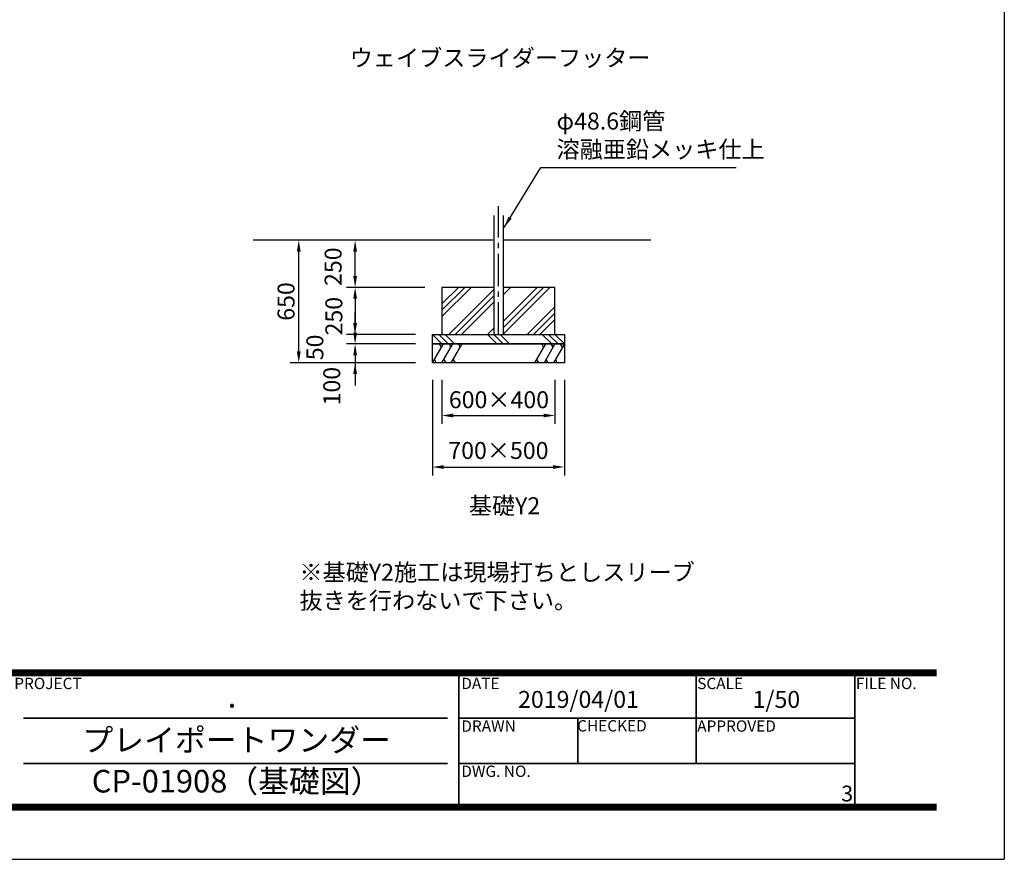
# Model space of a CAD drawing. Extents: x 0 to 21000, y 0 to 14850.
# Drawn here: x 12291 to 21000, y 0 to 7425 of the extents above; entities that cross this region are included whole.
import ezdxf
from ezdxf.enums import TextEntityAlignment as Align

# ---------------------------------------------------------------- set-up
doc = ezdxf.new("R2010")
doc.units = 0
doc.header["$LTSCALE"] = 15
doc.linetypes.add('CENTER2', pattern=[28.575, 19.05, -3.175, 3.175, -3.175])
doc.layers.get('0').update_dxf_attribs({"linetype": 'CONTINUOUS'})
doc.layers.get('DEFPOINTS').update_dxf_attribs({"linetype": 'CONTINUOUS'})
for name, color, linetype in [('P001', 131, 'CONTINUOUS'), ('P019', 71, 'CONTINUOUS'), ('P919', 75, 'CONTINUOUS'), ('P_1CENTER', 2, 'CENTER2'), ('P_2DIM', 6, 'CONTINUOUS'), ('P_3TEXT', 60, 'CONTINUOUS'), ('P_5DRAWFRAME', 104, 'CONTINUOUS'), ('P_7THICK', 7, 'CONTINUOUS')]:
    doc.layers.add(name, color=color, linetype=linetype)
doc.styles.add('BIGFONT', font='simplex.shx', dxfattribs={"bigfont": 'bigfont.shx'})
doc.dimstyles.new('DIMBIGFONT$0', dxfattribs={"dimscale": 50, "dimtxt": 3, "dimasz": 2, "dimexe": 1.5, "dimexo": 3, "dimgap": 0.75, "dimtad": 1, "dimdec": 1, "dimdsep": 46, "dimtxsty": 'BIGFONT', "dimsah": 1, "dimcen": 0, "dimclrt": 230, "dimadec": 1, "dimazin": 2, "dimtfac": 0.6, "dimtdec": 1, "dimtofl": 0, "dimtmove": 2, "dimatfit": 3, "dimfxl": 0, "dimtvp": 1, "dimtolj": 1, "dimarcsym": 0})
doc.dimstyles.new('DIMBIGFONT$7', dxfattribs={"dimscale": 50, "dimtxt": 3, "dimasz": 2, "dimexe": 1.5, "dimexo": 3, "dimgap": 0.75, "dimtad": 1, "dimdec": 1, "dimdsep": 46, "dimtxsty": 'BIGFONT', "dimsah": 1, "dimcen": 0, "dimclrt": 230, "dimadec": 1, "dimazin": 2, "dimtfac": 0.6, "dimtdec": 1, "dimtofl": 0, "dimtmove": 0, "dimatfit": 3, "dimfxl": 0, "dimtvp": 1, "dimtolj": 1, "dimarcsym": 0})

# ---------------------------------------------------------------- blocks, each defined once
blk = doc.blocks.new('DFP3')
at = {"color": 0}
for p, q in [((21.5, 33.5), (408, 33.5)), ((21.5, 33.45), (408, 33.45)), ((21.5, 33.4), (408, 33.4)), ((21.5, 33.35), (408, 33.35)), ((21.5, 33.3), (408, 33.3)), ((21.5, 33.25), (408, 33.25)), ((21.5, 33.2), (408, 33.2)), ((21.5, 33.15), (408, 33.15)), ((21.5, 33.1), (408, 33.1)), ((21.5, 33.05), (408, 33.05)), ((21.5, 33), (408, 33)), ((21.5, 32.95), (408, 32.95)), ((21.5, 32.9), (408, 32.9)), ((21.5, 32.85), (408, 32.85)), ((21.5, 32.8), (408, 32.8)), ((21.5, 32.75), (408, 32.75)), ((21.5, 32.7), (408, 32.7)), ((21.5, 32.65), (408, 32.65)), ((21.5, 32.6), (408, 32.6)), ((21.5, 32.55), (408, 32.55)), ((21.5, 32.5), (408, 32.5)), ((323.47, 33), (323.47, 9)), ((323.53, 33), (323.53, 9)), ((365.47, 17), (365.47, 33)), ((365.53, 17), (365.53, 33)), ((393.47, 33), (393.47, 9)), ((393.53, 33), (393.53, 9)), ((246.5, 25.03), (321.5, 25.03)), ((246.5, 24.97), (321.5, 24.97)), ((323.5, 25.03), (393.5, 25.03)), ((323.5, 24.97), (393.5, 24.97)), ((344.47, 25), (344.47, 17)), ((344.53, 25), (344.53, 17)), ((246.5, 17.03), (321.5, 17.03)), ((246.5, 16.97), (321.5, 16.97)), ((323.5, 17.03), (393.5, 17.03)), ((323.5, 16.97), (393.5, 16.97)), ((21.5, 9.75), (408, 9.75)), ((21.5, 9.7), (408, 9.7)), ((21.5, 9.65), (408, 9.65)), ((21.5, 9.6), (408, 9.6)), ((21.5, 9.55), (408, 9.55)), ((21.5, 9.5), (408, 9.5)), ((21.5, 9.45), (408, 9.45)), ((21.5, 9.4), (408, 9.4)), ((21.5, 9.35), (408, 9.35)), ((21.5, 9.3), (408, 9.3)), ((21.5, 9.25), (408, 9.25)), ((21.5, 9.2), (408, 9.2)), ((21.5, 9.15), (408, 9.15)), ((21.5, 9.1), (408, 9.1)), ((21.5, 9.05), (408, 9.05)), ((21.5, 9), (408, 9)), ((21.5, 8.95), (408, 8.95)), ((21.5, 8.9), (408, 8.9)), ((21.5, 8.85), (408, 8.85)), ((21.5, 8.8), (408, 8.8)), ((21.5, 8.75), (408, 8.75))]:
    blk.add_line(p, q, dxfattribs=at)
at = {"layer": 'DEFPOINTS', "color": 0}
for p in [(420, 297), (0, 0)]:
    blk.add_line(p, (420, 0), dxfattribs=at)
at = {"color": 0, "style": 'BIGFONT'}
for s, height, p in [('PROJECT', 2, (244.86, 30.1)), ('DATE', 2, (323.94, 30.1)), ('SCALE', 2, (365.67, 30.1)), ('FILE NO.', 2, (393.74, 30.1)), ('DRAWN', 2, (323.94, 22.57)), ('CHECKED', 2, (344.43, 22.61)), ('APPROVED', 2, (365.67, 22.57)), ('DWG. NO.', 2, (323.94, 14.57)), ('3', 2.8, (391.14, 10.23))]:
    blk.add_text(s, height=height, dxfattribs=at).set_placement(p)
at = {"color": 83, "ltscale": 0.5, "style": 'BIGFONT', "flags": 8}
for tag, p in [('REV04', (26.47, 27.61)), ('REV03', (26.47, 21.7)), ('REV02', (26.47, 15.58)), ('REV01', (26.47, 10.33))]:
    blk.add_attdef(tag, text='', height=2, dxfattribs=at).set_placement(p, align=Align.BOTTOM_LEFT)
for tag, p in [('REVD4', (80.98, 27.61)), ('R4D', (92.67, 27.61)), ('R4C', (101.8, 27.61)), ('R4A', (110.92, 27.61)), ('REVD3', (80.98, 21.7)), ('R3D', (92.67, 21.7)), ('R3C', (101.8, 21.7)), ('R3A', (110.92, 21.7)), ('REVD2', (80.98, 15.58)), ('R2D', (92.67, 15.58)), ('R2C', (101.8, 15.58)), ('R2A', (110.92, 15.58)), ('REVD1', (80.98, 10.33)), ('R1D', (92.67, 10.33)), ('R1C', (101.8, 10.33)), ('R1A', (110.92, 10.33))]:
    blk.add_attdef(tag, text='', height=2, dxfattribs=at).set_placement(p, align=Align.BOTTOM_CENTER)
at = {"color": 83, "style": 'BIGFONT'}
for tag, height, p in [('PROJECT1', 4, (283.38, 25.6)), ('DATE', 3, (344.68, 25.84)), ('SCALE', 3, (379.68, 25.84)), ('PROJECT2', 4, (284.2, 17.84)), ('PROJECT3', 4, (284.2, 10.57)), ('DWGNO', 3, (358.68, 10.57))]:
    blk.add_attdef(tag, text='', height=height, dxfattribs=at).set_placement(p, align=Align.BOTTOM_CENTER)
blk = doc.blocks.new('*D62')
at = {"layer": 'DEFPOINTS', "color": 0}
for p in [(15942.2, 4558), (15257.8, 4391.3), (15942.2, 4391.3)]:
    blk.add_point(p, dxfattribs=at)
at = {"layer": 'P_2DIM', "color": 0, "lineweight": -2}
for p, q in [((15257.8, 4658), (15257.8, 4758)), ((15792.2, 4558), (15182.8, 4558)), ((15792.2, 4391.3), (15182.8, 4391.3)), ((15257.8, 4291.3), (15257.8, 4191.3))]:
    blk.add_line(p, q, dxfattribs=at)
at = {"layer": 'P_2DIM', "color": 0}
for points in [[(15241.1, 4658), (15274.4, 4658), (15257.8, 4558)], [(15274.4, 4291.3), (15241.1, 4291.3), (15257.8, 4391.3)]]:
    blk.add_solid(points, dxfattribs=at)
at = {"layer": 'P_2DIM', "color": 230, "linetype": 'CENTER2', "insert": (15051.5, 4184.2), "char_height": 150, "attachment_point": 5, "rotation": 90, "style": 'BIGFONT'}
blk.add_mtext('\\A1;100', dxfattribs=at)
blk = doc.blocks.new('*D63')
at = {"layer": 'DEFPOINTS', "color": 0}
for p in [(14759.4, 5474.6), (15792.2, 5474.6), (15792.2, 4391.3)]:
    blk.add_point(p, dxfattribs=at)
at = {"layer": 'P_2DIM', "color": 0, "lineweight": -2}
for p, q in [((15642.2, 5474.6), (14684.4, 5474.6)), ((14759.4, 4491.3), (14759.4, 5374.6)), ((15642.2, 4391.3), (14684.4, 4391.3))]:
    blk.add_line(p, q, dxfattribs=at)
at = {"layer": 'P_2DIM', "color": 0}
for points in [[(14776.1, 5374.6), (14742.7, 5374.6), (14759.4, 5474.6)], [(14742.7, 4491.3), (14776.1, 4491.3), (14759.4, 4391.3)]]:
    blk.add_solid(points, dxfattribs=at)
at = {"layer": 'P_2DIM', "color": 230, "linetype": 'CENTER2', "insert": (14646.9, 4933), "char_height": 150, "attachment_point": 5, "rotation": 90, "style": 'BIGFONT'}
blk.add_mtext('\\A1;650', dxfattribs=at)
blk = doc.blocks.new('*D64')
at = {"layer": 'DEFPOINTS', "color": 0}
for p in [(15942.2, 4641.3), (15257.8, 4558), (15942.2, 4558)]:
    blk.add_point(p, dxfattribs=at)
at = {"layer": 'P_2DIM', "color": 0, "lineweight": -2}
for p, q in [((15257.8, 4741.3), (15257.8, 4841.3)), ((15792.2, 4641.3), (15182.8, 4641.3)), ((15792.2, 4558), (15182.8, 4558)), ((15257.8, 4458), (15257.8, 4358))]:
    blk.add_line(p, q, dxfattribs=at)
at = {"layer": 'P_2DIM', "color": 0}
for points in [[(15241.1, 4741.3), (15274.4, 4741.3), (15257.8, 4641.3)], [(15274.4, 4458), (15241.1, 4458), (15257.8, 4558)]]:
    blk.add_solid(points, dxfattribs=at)
at = {"layer": 'P_2DIM', "color": 230, "linetype": 'CENTER2', "insert": (14901.7, 4527.1), "char_height": 150, "attachment_point": 5, "rotation": 90, "style": 'BIGFONT'}
blk.add_mtext('\\A1;50', dxfattribs=at)
blk = doc.blocks.new('*D65')
at = {"layer": 'DEFPOINTS', "color": 0}
for p in [(15257.8, 5474.6), (15983.9, 5474.6), (16025.5, 5058)]:
    blk.add_point(p, dxfattribs=at)
at = {"layer": 'P_2DIM', "color": 0, "lineweight": -2}
for p, q in [((15833.9, 5474.6), (15182.8, 5474.6)), ((15257.8, 5158), (15257.8, 5374.6)), ((15875.5, 5058), (15182.8, 5058))]:
    blk.add_line(p, q, dxfattribs=at)
at = {"layer": 'P_2DIM', "color": 0}
for points in [[(15274.4, 5374.6), (15241.1, 5374.6), (15257.8, 5474.6)], [(15241.1, 5158), (15274.4, 5158), (15257.8, 5058)]]:
    blk.add_solid(points, dxfattribs=at)
at = {"layer": 'P_2DIM', "color": 230, "linetype": 'CENTER2', "insert": (15063.4, 5240.6), "char_height": 150, "attachment_point": 5, "rotation": 90, "style": 'BIGFONT'}
blk.add_mtext('\\A1;250', dxfattribs=at)
blk = doc.blocks.new('*D66')
at = {"layer": 'DEFPOINTS', "color": 0}
for p in [(16025.5, 5058), (15257.8, 4641.3), (15942.2, 4641.3)]:
    blk.add_point(p, dxfattribs=at)
at = {"layer": 'P_2DIM', "color": 0, "lineweight": -2}
for p, q in [((15875.5, 5058), (15182.8, 5058)), ((15257.8, 4958), (15257.8, 4741.3)), ((15792.2, 4641.3), (15182.8, 4641.3))]:
    blk.add_line(p, q, dxfattribs=at)
at = {"layer": 'P_2DIM', "color": 0}
for points in [[(15274.4, 4958), (15241.1, 4958), (15257.8, 5058)], [(15241.1, 4741.3), (15274.4, 4741.3), (15257.8, 4641.3)]]:
    blk.add_solid(points, dxfattribs=at)
at = {"layer": 'P_2DIM', "color": 230, "linetype": 'CENTER2', "insert": (15070.1, 4803.1), "char_height": 150, "attachment_point": 5, "rotation": 90, "style": 'BIGFONT'}
blk.add_mtext('\\A1;250', dxfattribs=at)
blk = doc.blocks.new('*D67')
at = {"layer": 'DEFPOINTS', "color": 0}
for p in [(15942.2, 4391.3), (17108.9, 4391.3), (17108.9, 3469.2)]:
    blk.add_point(p, dxfattribs=at)
at = {"layer": 'P_2DIM', "color": 0, "lineweight": -2}
for p, q in [((15942.2, 4241.3), (15942.2, 3394.2)), ((17108.9, 4241.3), (17108.9, 3394.2)), ((16042.2, 3469.2), (17008.9, 3469.2))]:
    blk.add_line(p, q, dxfattribs=at)
at = {"layer": 'P_2DIM', "color": 0}
for points in [[(16042.2, 3485.8), (16042.2, 3452.5), (15942.2, 3469.2)], [(17008.9, 3452.5), (17008.9, 3485.8), (17108.9, 3469.2)]]:
    blk.add_solid(points, dxfattribs=at)
at = {"layer": 'P_2DIM', "color": 230, "linetype": 'CENTER2', "insert": (16525.5, 3615.3), "char_height": 150, "attachment_point": 5, "style": 'BIGFONT'}
blk.add_mtext('\\A1;\\A1;700×500', dxfattribs=at)
blk = doc.blocks.new('*D68')
at = {"layer": 'DEFPOINTS', "color": 0}
for p in [(16025.5, 4391.3), (17025.5, 4391.3), (17025.5, 3924.6)]:
    blk.add_point(p, dxfattribs=at)
at = {"layer": 'P_2DIM', "color": 0, "lineweight": -2}
for p, q in [((16025.5, 4241.3), (16025.5, 3849.6)), ((17025.5, 4241.3), (17025.5, 3849.6)), ((16125.5, 3924.6), (16925.5, 3924.6))]:
    blk.add_line(p, q, dxfattribs=at)
at = {"layer": 'P_2DIM', "color": 0}
for points in [[(16125.5, 3941.2), (16125.5, 3907.9), (16025.5, 3924.6)], [(16925.5, 3907.9), (16925.5, 3941.2), (17025.5, 3924.6)]]:
    blk.add_solid(points, dxfattribs=at)
at = {"layer": 'P_2DIM', "color": 230, "linetype": 'CENTER2', "insert": (16530, 4064.3), "char_height": 150, "attachment_point": 5, "style": 'BIGFONT'}
blk.add_mtext('\\A1;\\A1;600×400', dxfattribs=at)

msp = doc.modelspace()

# ---------------------------------------------------------------- linework, layer by layer
at = {"layer": 'P001'}
for p, q in [((16485.03, 5692.01), (16485.03, 4641.3)), ((16566.03, 5692.01), (16566.03, 4641.3))]:
    msp.add_line(p, q, dxfattribs=at)
at = {"layer": 'P019'}
msp.add_lwpolyline([(16485.03, 5057.96), (16025.53, 5057.96), (16025.53, 4641.3), (17025.53, 4641.3), (17025.53, 5057.96), (16566.03, 5057.96)], dxfattribs=at)
for points in [[(15942.2, 4641.3), (17108.87, 4641.3), (17108.87, 4557.96), (15942.2, 4557.96)], [(15942.2, 4557.96), (17108.87, 4557.96), (17108.87, 4391.3), (15942.2, 4391.3)]]:
    msp.add_lwpolyline(points, close=True, dxfattribs=at)
at = {"layer": 'P919', "linetype": 'Continuous'}
for p, q in [((16025.53, 4799.89), (16283.61, 5057.96)), ((16025.53, 4856.01), (16227.48, 5057.96)), ((16025.53, 4912.14), (16171.36, 5057.96)), ((16566.03, 4643.58), (16980.42, 5057.96)), ((16566.03, 5046.55), (16577.44, 5057.96)), ((16566.03, 4990.43), (16633.57, 5057.96)), ((16566.03, 4699.71), (16924.29, 5057.96)), ((16566.03, 4755.83), (16868.16, 5057.96)), ((16087.54, 4641.3), (16485.03, 5038.79)), ((16143.67, 4641.3), (16485.03, 4982.66)), ((16199.79, 4641.3), (16485.03, 4926.54)), ((16779.68, 4641.3), (17025.53, 4887.15)), ((16835.81, 4641.3), (17025.53, 4831.02)), ((16891.93, 4641.3), (17025.53, 4774.9)), ((15942.2, 4641.3), (16025.53, 4557.96)), ((15998.33, 4641.3), (16081.66, 4557.96)), ((16054.45, 4641.3), (16137.79, 4557.96)), ((16427.74, 4641.3), (16511.07, 4557.96)), ((16429.72, 4641.3), (16485.03, 4696.61)), ((16483.87, 4641.3), (16567.2, 4557.96)), ((16539.99, 4641.3), (16623.33, 4557.96)), ((16913.28, 4641.3), (16996.61, 4557.96)), ((16969.41, 4641.3), (17052.74, 4557.96)), ((17025.53, 4641.3), (17108.87, 4557.96))]:
    msp.add_line(p, q, dxfattribs=at)
at = {"layer": 'P919'}
for p, q in [((15942.2, 4391.3), (16038.42, 4557.96)), ((16021.76, 4529.1), (16005.09, 4557.96)), ((16025.53, 4391.3), (16121.76, 4557.96)), ((16105.09, 4529.1), (16088.42, 4557.96)), ((16108.87, 4391.3), (16205.09, 4557.96)), ((16188.42, 4529.1), (16171.76, 4557.96)), ((16942.2, 4557.96), (16845.97, 4391.3)), ((16925.53, 4529.1), (16908.87, 4557.96)), ((17025.53, 4557.96), (16929.31, 4391.3)), ((17008.87, 4529.1), (16992.2, 4557.96)), ((17108.87, 4557.96), (17012.64, 4391.3)), ((17092.2, 4529.1), (17075.53, 4557.96)), ((15958.87, 4420.17), (15975.53, 4391.3)), ((16042.2, 4420.17), (16058.87, 4391.3)), ((16125.53, 4420.17), (16142.2, 4391.3)), ((16862.64, 4420.17), (16879.31, 4391.3)), ((16945.97, 4420.17), (16962.64, 4391.3)), ((17029.31, 4420.17), (17045.97, 4391.3))]:
    msp.add_line(p, q, dxfattribs=at)
at = {"layer": 'P_1CENTER', "linetype": 'CENTER2'}
msp.add_line((16525.53, 4641.3), (16525.53, 5775.34), dxfattribs=at)
at = {"layer": 'P_7THICK'}
for p, q in [((16475.12, 5474.63), (14354.9, 5474.63)), ((17874.64, 5474.63), (16566.03, 5474.63))]:
    msp.add_line(p, q, dxfattribs=at)

# ---------------------------------------------------------------- block references
at = {"layer": 'P_5DRAWFRAME'}
ref = msp.add_blockref('DFP3', (0, 0), dxfattribs=dict(at, xscale=50, yscale=50, zscale=50))
ref.add_attrib('PROJECT1', '.', dxfattribs={"layer": '0', "color": 83, "height": 200, "style": 'BIGFONT'}).set_placement((14168.84, 1279.78), align=Align.BOTTOM_CENTER)
ref.add_attrib('PROJECT2', 'プレイポートワンダー', dxfattribs={"layer": '0', "color": 83, "height": 200, "style": 'BIGFONT'}).set_placement((14210.09, 892.09), align=Align.BOTTOM_CENTER)
ref.add_attrib('PROJECT3', 'CP-01908（基礎図）', dxfattribs={"layer": '0', "color": 83, "height": 200, "style": 'BIGFONT'}).set_placement((14210.09, 528.34), align=Align.BOTTOM_CENTER)
ref.add_attrib('DATE', '2019/04/01', dxfattribs={"layer": '0', "color": 83, "height": 150, "style": 'BIGFONT'}).set_placement((17233.84, 1292.09), align=Align.BOTTOM_CENTER)
ref.add_attrib('SCALE', '1/50', dxfattribs={"layer": '0', "color": 83, "height": 150, "style": 'BIGFONT'}).set_placement((18983.84, 1292.09), align=Align.BOTTOM_CENTER)

# ---------------------------------------------------------------- texts
at = {"layer": 'P_2DIM', "color": 230, "insert": (17039.2, 6156.47), "char_height": 150, "attachment_point": 7, "style": 'BIGFONT'}
msp.add_mtext('φ48.6鋼管\\P溶融亜鉛メッキ仕上', dxfattribs=at)
at = {"layer": 'P_3TEXT', "style": 'BIGFONT'}
for s, p in [('ウェイブスライダーフッター', (16540.53, 7087.41)), ('基礎Y2', (16579.25, 3126.71))]:
    msp.add_text(s, height=150, dxfattribs=at).set_placement(p, align=Align.MIDDLE_CENTER)
at = {"layer": 'P_3TEXT', "insert": (14765.51, 2613.4), "char_height": 150, "attachment_point": 1, "style": 'BIGFONT'}
msp.add_mtext('※基礎Y2施工は現場打ちとしスリーブ\\P\u3000抜きを行わないで下さい。', dxfattribs=at)

# ---------------------------------------------------------------- dimensions: what is measured, and where the dimension line sits
at = {"layer": 'P_2DIM'}
dim = msp.add_linear_dim(base=(14759.41, 5474.63), p1=(15792.2, 4391.3), p2=(15792.2, 5474.63), angle=90, dimstyle='DIMBIGFONT$0', override={"dimscale": 50, "dimasz": 2, "dimlfac": 0.6}, dxfattribs=at)
dim.commit()
dim.dimension.update_dxf_attribs({"geometry": '*D63', "text_midpoint": (14646.91, 4932.96)})
for base, p1, p2, picture, middle in [((15257.78, 5474.63), (16025.53, 5057.96), (15983.87, 5474.63), '*D65', (15063.35, 5240.62)), ((15257.78, 4641.3), (16025.53, 5057.96), (15942.2, 4641.3), '*D66', (15070.09, 4803.1)), ((15257.78, 4557.96), (15942.2, 4641.3), (15942.2, 4557.96), '*D64', (14901.73, 4527.13)), ((15257.78, 4391.3), (15942.2, 4557.96), (15942.2, 4391.3), '*D62', (15051.53, 4184.25))]:
    dim = msp.add_linear_dim(base=base, p1=p1, p2=p2, angle=90, dimstyle='DIMBIGFONT$0', override={"dimscale": 50, "dimasz": 2, "dimlfac": 0.6}, dxfattribs=at)
    dim.commit()
    dim.dimension.update_dxf_attribs({"geometry": picture, "text_midpoint": middle, "dimtype": 160})
for base, p1, p2, text, picture, middle in [((17108.87, 3469.18), (15942.2, 4391.3), (17108.87, 4391.3), '\\A1;<>×500', '*D67', (16525.53, 3615.29)), ((17025.53, 3924.57), (16025.53, 4391.3), (17025.53, 4391.3), '\\A1;<>×400', '*D68', (16529.99, 4064.29))]:
    dim = msp.add_linear_dim(base=base, p1=p1, p2=p2, text=text, dimstyle='DIMBIGFONT$0', override={"dimasz": 2, "dimlfac": 0.6, "dimazin": 2, "dimtfill": 0, "dimtfillclr": 256}, dxfattribs=at)
    dim.commit()
    dim.dimension.update_dxf_attribs({"geometry": picture, "text_midpoint": middle, "dimtype": 160})

# ---------------------------------------------------------------- leaders
at = {"layer": 'P_2DIM', "annotation_type": 0, "has_hookline": 1, "hookline_direction": 0, "text_width": 1590}
msp.add_leader([(16575.95, 5588.27), (16901.7, 6118.97), (17001.7, 6118.97)], dimstyle='DIMBIGFONT$7', dxfattribs=at)

doc.saveas('drawing.dxf')
